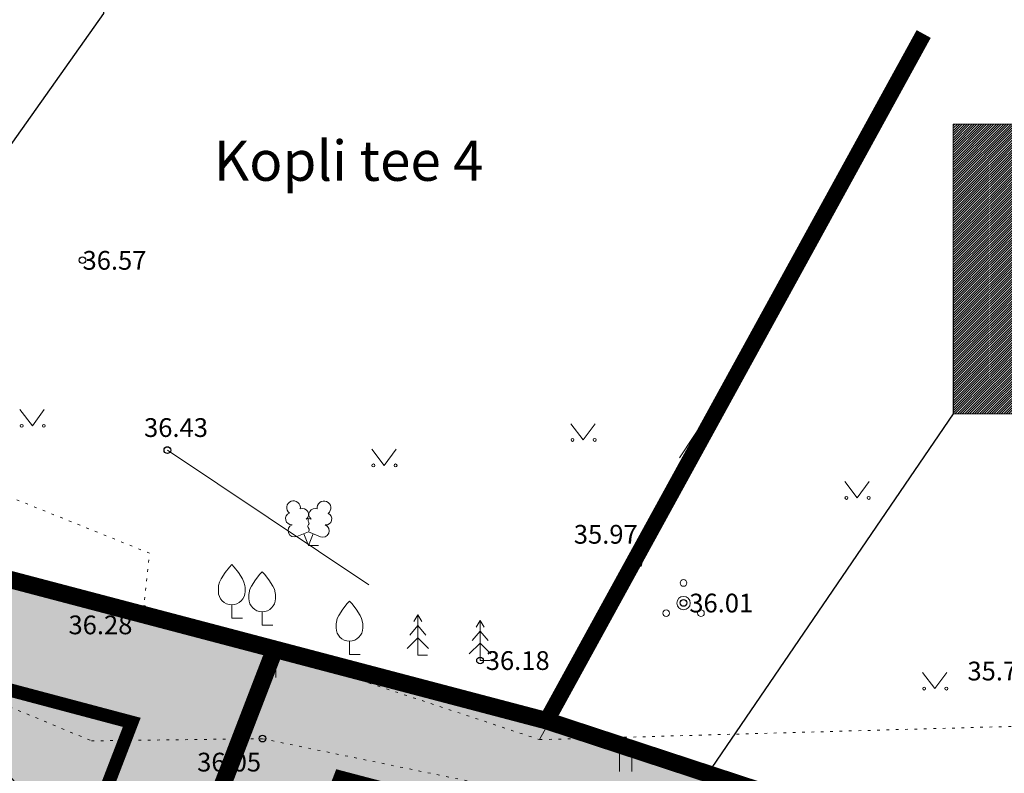
# Model space of a CAD drawing. Units: metres. Extents: x 9410 to 553319, y -1761 to 6584608.
# Drawn here: x 553168 to 553204, y 6584511 to 6584539 of the extents above; entities that cross this region are included whole.
import ezdxf
from ezdxf.enums import TextEntityAlignment as Align

# ---------------------------------------------------------------- set-up
doc = ezdxf.new("R2010")
doc.units = ezdxf.units.M
doc.header["$LTSCALE"] = 0.5
for name, pattern in [('kalmuvälja_DP$0$DASHED', [6, 4, -2]), ('KATASTRIPIIR', [0.02, 0.01, 0.01]), ('KOLVIK', [1.25, 0.25, -1])]:
    doc.linetypes.add(name, pattern=pattern)
for name, color, linetype in [('0_sade_tabel', 6, 'Continuous'), ('AED', 1, 'Continuous'), ('dp_krunt', 1, 'Continuous'), ('HALJASTUS', 3, 'Continuous'), ('KORGUS-EH2000', 7, 'Continuous'), ('OPT-hoonest_õig', 7, 'Continuous'), ('OPT-hoonest_õigus', 7, 'Continuous'), ('PIIR', 32, 'Continuous'), ('PUU', 3, 'Continuous')]:
    doc.layers.add(name, color=color, linetype=linetype)
for name, color, linetype, lineweight in [('kalmuvälja_DP$0$Ehituskeeluala', 185, 'kalmuvälja_DP$0$DASHED', 20), ('MKhooned', 250, 'Continuous', 18), ('TABEL', 7, 'Continuous', 18)]:
    doc.layers.add(name, color=color, linetype=linetype, lineweight=lineweight)
doc.styles.add('ARIAL', font='arial.ttf')
doc.styles.get("Standard").update_dxf_attribs({"font": 'arial.ttf'})
doc.styles.add('Style-INTL_ISO_ITALIC', font='INTL_ISO_ITALIC.shx')
doc.linetypes.add('HEKK', pattern='A,0,[133,mkm.shx,S=0.6,R=0,X=0,Y=0],-2.5,[133,mkm.shx,S=0.3,R=0,X=0.3,Y=0],-2.5', length=5)
doc.linetypes.add('VO_AED', pattern='A,2.5,[135,mkm.shx,S=0.6,R=0,X=0,Y=0],5,[135,mkm.shx,S=0.6,R=180,X=0,Y=0],2.5', length=10)
doc.dimstyles.new('ISO-25', dxfattribs={"dimtxt": 2.5, "dimasz": 2.5, "dimexe": 1.25, "dimexo": 0.625, "dimtad": 1, "dimtxsty": 'Standard', "dimcen": 2.5, "dimadec": 0, "dimazin": 0, "dimtfac": 1, "dimtmove": 0, "dimatfit": 3, "dimfxl": 1, "dimarcsym": 0})

# ---------------------------------------------------------------- blocks, each defined once
blk = doc.blocks.new('VILJA1_2')
at = {"layer": 'PUU', "linetype": 'Continuous', "lineweight": 0}
for p, q in [((0, 0), (0, 1)), ((0.8, 0), (0, 0))]:
    blk.add_line(p, q, dxfattribs=at)
at = {"layer": 'PUU', "linetype": 'Continuous', "lineweight": 0, "flags": 128}
for points in [[(-1, 2), (-1, 2.3), (-0.98, 2.43), (-0.91, 2.69), (-0.79, 2.93), (-0.5, 3.4), (-0.18, 3.81), (0, 4)], [(1, 2), (1, 2.3), (0.98, 2.43), (0.91, 2.69), (0.79, 2.93), (0.5, 3.4), (0.18, 3.81), (0, 4)]]:
    blk.add_lwpolyline(points, dxfattribs=at)
at = {"layer": 'PUU', "linetype": 'Continuous', "lineweight": 0}
blk.add_arc((0, 2), 1, 180, 0, dxfattribs=at)
blk = doc.blocks.new('LEHTP2_8')
at = {"layer": 'PUU', "linetype": 'Continuous', "lineweight": 0}
for p, q in [((-0.88, 0.67), (0.01, 1.02)), ((0, 0), (-0.35, 0.88)), ((0, 0), (0.36, 0.88)), ((0.01, 1.02), (0.89, 0.66)), ((0.76, 0), (0, 0))]:
    blk.add_line(p, q, dxfattribs=at)
at = {"layer": 'PUU', "linetype": 'Continuous', "lineweight": 0, "flags": 128}
blk.add_lwpolyline([(0.01, 2.01), (-0.03, 1.86), (-0.03, 1.82), (-0.01, 1.76), (0.03, 1.69), (0.04, 1.65), (0.01, 1.58), (-0.04, 1.48), (-0.05, 1.43), (-0.04, 1.4), (-0.02, 1.34), (0.05, 1.22), (0.06, 1.18), (0.05, 1.14), (0.02, 1.07), (0.01, 1.02)], dxfattribs=at)
at = {"layer": 'PUU', "linetype": 'Continuous', "lineweight": 0}
for centre, radius, start, end in [((-1.114, 2.828), 0.512, 111.50269, 232.51731), ((-1.114, 2.828), 0.512, 350.48556, 111.50017), ((1.158, 2.811), 0.512, 67.6168, 188.63142), ((1.158, 2.811), 0.512, 306.59966, 67.61428), ((-1.262, 2.005), 0.448, 111.43041, 274.49868), ((-0.445, 2.327), 0.448, 308.50412, 111.57247), ((0.481, 2.318), 0.45, 67.7016, 230.51262), ((1.293, 1.986), 0.448, 264.6183, 67.68657), ((-1.053, 1.117), 0.475, 111.50143, 291.50036), ((0.008, 1.535), 0.475, 66.76552, 111.50149), ((1.07, 1.101), 0.475, 247.61661, 67.61554)]:
    blk.add_arc(centre, radius, start, end, dxfattribs=at)
blk = doc.blocks.new('KUUSK1_8')
at = {"layer": 'PUU', "linetype": 'Continuous', "lineweight": 0}
for p, q in [((0, 3), (-0.3, 2.5)), ((0.3, 2.5), (0, 3)), ((0, 3), (0, 0)), ((0, 2.2), (-0.6, 1.5)), ((0.6, 1.5), (0, 2.2)), ((0, 1.3), (-0.8, 0.5)), ((0.8, 0.5), (0, 1.3)), ((0.72, 0), (0, 0))]:
    blk.add_line(p, q, dxfattribs=at)
blk = doc.blocks.new('PQQSAS_6')
at = {"layer": 'PUU', "linetype": 'Continuous', "lineweight": 0}
for centre, radius in [((0, 1.5), 0.25), ((0, 0), 0.5), ((-1.3, -0.75), 0.25), ((1.3, -0.75), 0.25)]:
    blk.add_circle(centre, radius, dxfattribs=at)
blk = doc.blocks.new('RING02_11')
at = {"layer": 'KORGUS-EH2000', "color": 32}
blk.add_circle((0, 0.009), 0.25, dxfattribs=at)
blk = doc.blocks.new('HEIN_7')
at = {"layer": 'HALJASTUS', "linetype": 'Continuous', "lineweight": 0}
for p, q in [((-0.455, 0.761), (-0.455, -0.761)), ((0.455, 0.761), (0.455, -0.761))]:
    blk.add_line(p, q, dxfattribs=at)
blk = doc.blocks.new('MURU_4')
at = {"layer": 'HALJASTUS', "linetype": 'Continuous', "lineweight": 0}
for p, q in [((-0.927, 1.213), (0, 0)), ((0, 0), (0.891, 1.213))]:
    blk.add_line(p, q, dxfattribs=at)
for centre in [(-0.802, 0), (0.855, 0)]:
    blk.add_circle(centre, 0.11, dxfattribs=at)
blk = doc.blocks.new('HOONESTTABEL')
at = {"layer": 'OPT-hoonest_õigus', "lineweight": 20, "true_color": 0xeeecdd}
h = blk.add_hatch(dxfattribs=at)
h.set_pattern_fill('ANSI31', color=254, scale=0.01, style=0)
h.paths.add_polyline_path([(788.09, 349.14), (801.145, 349.14), (801.145, 343.797), (788.09, 343.797)])
at = {"layer": 'OPT-hoonest_õigus', "lineweight": 5}
for p, q in [((788.09, 349.14), (801.145, 349.14)), ((788.09, 349.14), (788.09, 343.797)), ((791.354, 345.259), (791.354, 349.14)), ((801.145, 349.14), (801.145, 343.797)), ((791.354, 347.678), (801.145, 347.678)), ((794.618, 347.678), (794.618, 345.259)), ((797.881, 347.678), (797.881, 345.259)), ((791.354, 345.259), (791.354, 343.797)), ((801.145, 345.259), (791.354, 345.259)), ((797.881, 345.259), (797.881, 343.797)), ((788.09, 343.797), (801.145, 343.797))]:
    blk.add_line(p, q, dxfattribs=at)

msp = doc.modelspace()

# ---------------------------------------------------------------- hatches: boundary and pattern name
at = {"layer": 'HALJASTUS', "true_color": 0xddefdc}
h = msp.add_hatch(color=254, dxfattribs=at)
h.paths.add_polyline_path([(553133.349, 6584527.069), (553076.07, 6584542.42), (553083.877, 6584510.265), (553121.911, 6584497.357)])
h.paths.add_polyline_path([(553120.004, 6584517.042), (553116.545, 6584506.637), (553097.252, 6584513.118), (553100.692, 6584523.461)], flags=16)
h.paths.add_polyline_path([(553177.096, 6584515.451), (553154.69, 6584521.35), (553133.349, 6584527.069), (553121.911, 6584497.357), (553164.558, 6584482.883)])
h.paths.add_polyline_path([(553139.554, 6584510.272), (553158.867, 6584503.853), (553155.408, 6584493.447), (553136.115, 6584499.929)], flags=16)
h.paths.add_polyline_path([(553217.347, 6584502.88), (553187.24, 6584512.78), (553177.096, 6584515.451), (553164.558, 6584482.883), (553204.438, 6584469.349)])
h.paths.add_polyline_path([(553200.129, 6584489.85), (553196.671, 6584479.444), (553177.378, 6584485.925), (553180.817, 6584496.268)], flags=16)
h.paths.add_polyline_path([(553256.84, 6584489.89), (553217.347, 6584502.879), (553204.438, 6584469.349), (553243.791, 6584455.994)])
h.paths.add_polyline_path([(553220.433, 6584482.823), (553239.746, 6584476.405), (553236.287, 6584465.999), (553216.994, 6584472.48)], flags=16)
at = {"layer": 'MKhooned', "linetype": 'Continuous', "ltscale": 10}
h = msp.add_hatch(dxfattribs=at)
h.set_pattern_fill('ANSI37', color=175, scale=2, style=0)
h.set_pattern_definition([(45, (-176.311, -12.579), (-4.4901280605, 4.4901280605), []), (135, (-176.311, -12.579), (-4.4901280605, -4.4901280605), [])])
h.paths.add_polyline_path([(553120.637, 6584505.182), (553128.011, 6584524.335), (553088.199, 6584535.028), (553093.14, 6584514.513)])
h.paths.add_polyline_path([(553128.22, 6584502.608), (553142.948, 6584497.61), (553142.948, 6584520.373), (553135.79, 6584522.274)])
h.paths.add_polyline_path([(553142.948, 6584497.61), (553163.284, 6584490.708), (553171.758, 6584512.72), (553142.948, 6584520.373)])
h.paths.add_polyline_path([(553186.105, 6584508.943), (553179.542, 6584510.671), (553170.866, 6584488.135), (553203.165, 6584477.174), (553212.103, 6584500.392), (553201.015, 6584504.039)])
h.paths.add_polyline_path([(553219.712, 6584497.89), (553210.746, 6584474.6), (553242.517, 6584463.818), (553251.597, 6584487.403)])

# ---------------------------------------------------------------- linework, layer by layer
at = {"layer": 'AED', "linetype": 'VO_AED', "lineweight": 0, "ltscale": 0.5}
msp.add_line((553194.182, 6584524.929), (553186.98, 6584512.075), dxfattribs=at)
at = {"layer": 'dp_krunt', "color": 1, "linetype": 'Continuous', "lineweight": 211, "const_width": 0.65}
for points in [[(553177.096, 6584515.451), (553164.557, 6584482.881), (553121.911, 6584497.357), (553133.349, 6584527.069), (553133.349, 6584527.069), (553154.69, 6584521.35), (553177.096, 6584515.451)], [(553217.347, 6584502.88), (553204.438, 6584469.349), (553164.557, 6584482.881), (553177.096, 6584515.451), (553177.096, 6584515.451), (553187.24, 6584512.78), (553217.347, 6584502.88)]]:
    msp.add_lwpolyline(points, close=True, dxfattribs=at)
at = {"layer": 'HALJASTUS', "linetype": 'HEKK', "lineweight": 0, "ltscale": 0.5}
for p, q in [((553192.201, 6584522.595), (553193.857, 6584525.097)), ((553180.601, 6584517.856), (553173.086, 6584522.882))]:
    msp.add_line(p, q, dxfattribs=at)
at = {"layer": 'HALJASTUS', "linetype": 'KOLVIK', "lineweight": 0, "ltscale": 0.5}
msp.add_lwpolyline([(553155.304, 6584521.223), (553172.194, 6584516.945), (553172.425, 6584519.033), (553165.469, 6584521.837), (553165.382, 6584523.439), (553157.149, 6584525.945), (553155.304, 6584521.223)], close=True, dxfattribs=at)
for points in [[(553156.735, 6584500.533), (553147.575, 6584507.969), (553151.118, 6584516.218), (553154.922, 6584518.415), (553170.254, 6584512.03), (553176.635, 6584512.109), (553186.168, 6584510.146), (553195.997, 6584508.271), (553203.668, 6584507.616), (553207.055, 6584500.702), (553204.581, 6584490.897), (553194.077, 6584484.21), (553184.502, 6584479.606), (553177.882, 6584480.357), (553171.114, 6584481.797), (553173.09, 6584491.531), (553168.481, 6584492.272), (553156.735, 6584500.533)], [(553172.294, 6584516.945), (553186.98, 6584512.075), (553217.297, 6584512.924), (553235.608, 6584513.613)]]:
    msp.add_lwpolyline(points, dxfattribs=at)
at = {"layer": 'kalmuvälja_DP$0$Ehituskeeluala', "lineweight": 18, "const_width": 0.5}
for points in [[(553171.758, 6584512.72), (553163.284, 6584490.708), (553128.22, 6584502.608), (553135.79, 6584522.274)], [(553212.103, 6584500.392), (553203.165, 6584477.174), (553170.866, 6584488.135), (553179.542, 6584510.671), (553186.105, 6584508.943), (553201.015, 6584504.039)]]:
    msp.add_lwpolyline(points, close=True, dxfattribs=at)
at = {"layer": 'PIIR', "color": 36, "lineweight": 0, "ltscale": 0.5, "const_width": 0.6}
msp.add_lwpolyline([(553154.69, 6584521.35), (553187.24, 6584512.78), (553256.84, 6584489.89), (553238.85, 6584443.16), (553087.71, 6584494.48), (553076.07, 6584542.42), (553154.69, 6584521.35)], close=True, dxfattribs=at)
at = {"layer": 'PIIR', "color": 166, "linetype": 'KATASTRIPIIR', "lineweight": 0, "ltscale": 0.5}
msp.add_lwpolyline([(553154.69, 6584521.35), (553187.24, 6584512.78), (553256.84, 6584489.89), (553238.85, 6584443.16), (553087.71, 6584494.48), (553076.07, 6584542.42), (553154.69, 6584521.35)], close=True, dxfattribs=at)
at = {"layer": 'PIIR', "color": 36, "lineweight": 0, "ltscale": 0.5, "const_width": 0.6}
msp.add_lwpolyline([(553282.45, 6584481.47), (553256.84, 6584489.89), (553187.24, 6584512.78), (553201.314, 6584538.421)], dxfattribs=at)

# ---------------------------------------------------------------- block references
at = {"layer": 'HALJASTUS', "linetype": 'Continuous', "lineweight": 0, "xscale": 0.5, "yscale": 0.5}
for name, p in [('MURU_4', (553168.049, 6584523.791)), ('MURU_4', (553188.607, 6584523.264)), ('MURU_4', (553181.175, 6584522.314)), ('MURU_4', (553198.833, 6584521.101)), ('HEIN_7', (553176.907, 6584514.774)), ('MURU_4', (553201.733, 6584513.98)), ('HEIN_7', (553190.191, 6584511.266))]:
    msp.add_blockref(name, p, dxfattribs=at)
at = {"layer": 'KORGUS-EH2000', "color": 32, "linetype": 'Continuous', "lineweight": 0, "xscale": 0.5, "yscale": 0.5}
for p in [(553169.92, 6584529.97), (553173.086, 6584522.882), (553190.658, 6584518.639), (553192.352, 6584517.174), (553172.194, 6584516.945), (553184.756, 6584515.027), (553176.635, 6584512.109)]:
    msp.add_blockref('RING02_11', p, dxfattribs=at)
at = {"layer": 'OPT-hoonest_õig', "xscale": 2.025000000023283, "yscale": 2.025000000372529, "zscale": 2.024999999997817}
msp.add_blockref('HOONESTTABEL', (551606.538, 6583828.044), dxfattribs=at)
at = {"layer": 'PUU', "linetype": 'Continuous', "lineweight": 0, "xscale": 0.5, "yscale": 0.5}
for name, p in [('LEHTP2_8', (553178.353, 6584519.321)), ('VILJA1_2', (553175.49, 6584516.609)), ('VILJA1_2', (553176.625, 6584516.345)), ('PQQSAS_6', (553192.352, 6584517.174)), ('VILJA1_2', (553179.883, 6584515.249)), ('KUUSK1_8', (553182.432, 6584515.231)), ('KUUSK1_8', (553184.756, 6584515.027))]:
    msp.add_blockref(name, p, dxfattribs=at)

# ---------------------------------------------------------------- texts
at = {"layer": 'KORGUS-EH2000', "color": 32, "linetype": 'Continuous', "lineweight": 0, "style": 'Style-INTL_ISO_ITALIC'}
for s, p in [('36.57', (553169.92, 6584529.97)), (' 36.43', (553172.002, 6584523.726)), (' 35.97', (553188.042, 6584519.741)), (' 36.01', (553192.352, 6584517.174)), (' 36.28', (553169.182, 6584516.359)), (' 36.18', (553184.756, 6584515.027)), (' 35.79', (553202.733, 6584514.636)), (' 36.05', (553173.984, 6584511.235))]:
    msp.add_text(s, height=0.7, dxfattribs=at).set_placement(p, align=Align.MIDDLE_LEFT)
at = {"layer": 'TABEL', "lineweight": 30, "style": 'ARIAL'}
msp.add_text('Kopli tee 4', height=1.5, dxfattribs=at).set_placement((553174.82, 6584533.689), align=Align.MIDDLE_LEFT)

# ---------------------------------------------------------------- leaders
at = {"layer": '0_sade_tabel', "color": 18, "lineweight": 5, "true_color": 0x000000}
for points in [[(553151.078, 6584511.424), (553170.717, 6584539.19), (553170.717, 6584544.599)], [(553186.915, 6584501.495), (553202.421, 6584524.233), (553202.421, 6584529.643)]]:
    msp.add_leader(points, dimstyle='ISO-25', override={"dimasz": 3}, dxfattribs=at)

doc.saveas('drawing.dxf')
